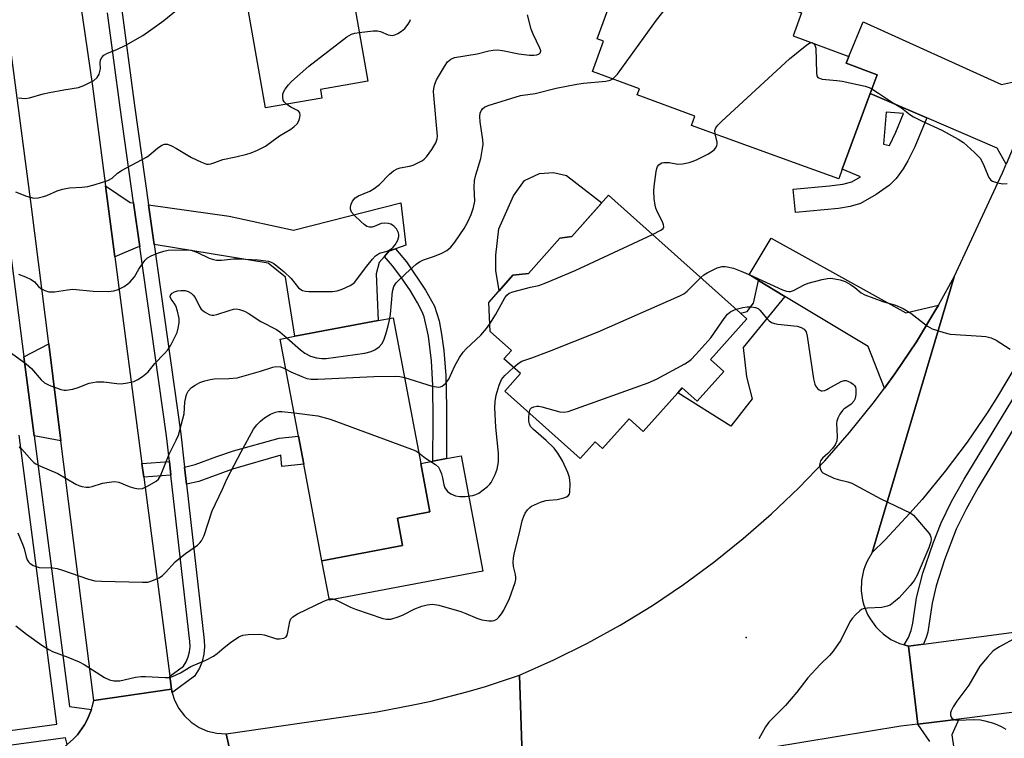
# Model space of a CAD drawing. Units: inches. Extents: x 1285759 to 1291759, y 477452 to 481453.
# Drawn here: x 1287201 to 1287460, y 478499 to 478688 of the extents above; entities that cross this region are included whole.
import ezdxf

# ---------------------------------------------------------------- set-up
doc = ezdxf.new("R2010")
doc.units = ezdxf.units.IN
doc.header["$MEASUREMENT"] = 0
for name, color, linetype in [('BLDG-Footprint', 5, 'Continuous'), ('CULTRL-Pad', 6, 'Continuous'), ('ELEV-Spot Elevation', 7, 'Continuous'), ('TRANS-Driveway', 251, 'Continuous'), ('TRANS-Non Street Sidewalk', 7, 'Continuous'), ('TRANS-Road', 130, 'Continuous'), ('TRANS-Street Sidewalk', 7, 'Continuous'), ('Undefined', 1, 'Continuous')]:
    doc.layers.add(name, color=color, linetype=linetype)

msp = doc.modelspace()

# ---------------------------------------------------------------- linework, layer by layer
at = {"layer": 'BLDG-Footprint'}
for points, elevation in [([(1287280.5, 478667.53), (1287265.67, 478664.93), (1287260.08, 478696.84), (1287259.51, 478700.08), (1287258.89, 478703.62), (1287286.13, 478708.4), (1287292.52, 478671.97), (1287280.11, 478669.79)], 345.39), ([(1287363.16, 478701.8), (1287392.89, 478690.85), (1287394.21, 478694.44), (1287406.55, 478689.9), (1287404.34, 478683.88), (1287419, 478678.48), (1287418.28, 478676.65), (1287426.37, 478673.67), (1287424.54, 478668.69), (1287417.24, 478648.87), (1287416.29, 478646.29), (1287407.55, 478649.42), (1287377.62, 478660.35), (1287378.52, 478662.81), (1287363.37, 478668.39), (1287363.96, 478669.98), (1287351.61, 478674.53), (1287354.52, 478682.44), (1287352.8, 478683.07), (1287357.33, 478695.35), (1287360.38, 478694.23)], 350.7), ([(1287386.08, 478595.71), (1287379.1, 478587.88), (1287375.19, 478591.36), (1287374.02, 478590.04), (1287364.94, 478579.88), (1287361.19, 478583.22), (1287354.26, 478575.46), (1287352.26, 478577.24), (1287348.32, 478572.83), (1287328.53, 478590.5), (1287332.65, 478595.12), (1287328.31, 478599), (1287330.29, 478601.22), (1287324.7, 478606.21), (1287324.39, 478613.79), (1287330.66, 478621.02), (1287334.77, 478621.44), (1287343.03, 478630.7), (1287346.16, 478631.16), (1287355.81, 478641.97), (1287390.48, 478611.03), (1287392.18, 478609.52), (1287382.61, 478598.8)], 353.56), ([(1287301.7, 478549.94), (1287280.49, 478545.94), (1287275.71, 478571.3), (1287274.32, 478578.7), (1287269.51, 478604.2), (1287273.41, 478604.94), (1287295.28, 478609.06), (1287299.23, 478609.81), (1287306.45, 478571.52), (1287308.85, 478558.77), (1287300.34, 478557.16)], 353.3)]:
    msp.add_lwpolyline(points, close=True, dxfattribs=dict(at, elevation=elevation))
at = {"layer": 'CULTRL-Pad'}
for points in [[(1287330.66, 478621.02), (1287327.05, 478616.86), (1287326.16, 478622.18), (1287326.17, 478626.21), (1287326.98, 478633.15), (1287330.87, 478641.85), (1287333.77, 478645.88), (1287337.64, 478647.66), (1287341.35, 478647.97), (1287344.73, 478647.17), (1287354.05, 478640), (1287346.16, 478631.16), (1287343.03, 478630.7), (1287334.77, 478621.44)], [(1287322.78, 478543.21), (1287282.44, 478535.6), (1287280.49, 478545.94), (1287301.7, 478549.94), (1287300.34, 478557.16), (1287308.85, 478558.77), (1287306.45, 478571.52), (1287309.68, 478572.13), (1287313.19, 478572.79), (1287317.06, 478573.52)]]:
    msp.add_lwpolyline(points, close=True, dxfattribs=at)
at = {"layer": 'ELEV-Spot Elevation'}
msp.add_point((1287391.96, 478525.8, 356.95), dxfattribs=at)
at = {"layer": 'TRANS-Driveway'}
for points in [[(1287470.12, 478673.52), (1287460.32, 478650.17), (1287457.94, 478654.36), (1287439.45, 478662.29), (1287424.54, 478668.69), (1287426.37, 478673.67), (1287418.28, 478676.65), (1287419, 478678.48), (1287422.69, 478687.56), (1287459.11, 478671.08)], [(1287231.01, 478639.98), (1287232.63, 478628.44), (1287231.99, 478628.31), (1287226.08, 478625.77), (1287223.63, 478644.46), (1287230.1, 478640.11)], [(1287299.81, 478627.91), (1287298.09, 478627.3), (1287296.91, 478625.9), (1287295.57, 478624.32), (1287294.77, 478621.33), (1287295.28, 478609.06), (1287273.41, 478604.94), (1287270.9, 478620.42), (1287266.39, 478624.11), (1287236.42, 478629.01), (1287234.95, 478639.44), (1287256.1, 478636.52), (1287273.05, 478632.85), (1287301.22, 478639.98), (1287302.56, 478628.89)], [(1287442.53, 478613.13), (1287441.86, 478611.96), (1287436.72, 478603.51), (1287431.21, 478595.31), (1287428.29, 478591.32), (1287424.06, 478602.23), (1287402.18, 478615.38), (1287395.21, 478619.58), (1287392.74, 478621.05), (1287398.57, 478630.67), (1287433.93, 478611.06)], [(1287211.91, 478577.44), (1287204.91, 478578.76), (1287202.2, 478599.55), (1287208.69, 478602.94)]]:
    msp.add_lwpolyline(points, close=True, dxfattribs=at)
at = {"layer": 'TRANS-Non Street Sidewalk'}
for points in [[(1287296.91, 478625.9), (1287298.09, 478627.3), (1287299.81, 478627.91), (1287302.68, 478624.48), (1287307.75, 478617.06), (1287310.05, 478612.82), (1287311.27, 478609), (1287311.95, 478605.49), (1287312.54, 478601.19), (1287313.07, 478594.6), (1287313.26, 478586.3), (1287313.19, 478572.79), (1287309.68, 478572.13), (1287309.77, 478583.02), (1287309.66, 478591.99), (1287309.3, 478598.52), (1287308.49, 478604.92), (1287307.36, 478610.06), (1287306.86, 478611.38), (1287305.64, 478613.76), (1287303.75, 478616.85), (1287301.21, 478620.54), (1287299.05, 478623.42)], [(1287402.18, 478615.38), (1287391.17, 478602.02), (1287392.05, 478594.3), (1287393.58, 478588.51), (1287387.91, 478581.32), (1287374.02, 478590.04), (1287375.19, 478591.36), (1287379.1, 478587.88), (1287386.08, 478595.71), (1287382.61, 478598.8), (1287392.18, 478609.52), (1287390.48, 478611.03), (1287392.2, 478611.41), (1287393.87, 478613.59), (1287395.21, 478619.58)], [(1287244.91, 478566.11), (1287244.41, 478570.58), (1287247.2, 478571.22), (1287252.85, 478573.35), (1287257.29, 478574.82), (1287269.23, 478578.2), (1287274.32, 478578.7), (1287275.71, 478571.3), (1287269.96, 478570.74), (1287269.68, 478573.68), (1287257, 478570.03), (1287248.11, 478566.81)], [(1287240.81, 478568.42), (1287233.66, 478567.95), (1287233.19, 478571.53), (1287240.4, 478572)]]:
    msp.add_lwpolyline(points, close=True, dxfattribs=at)
for points in [[(1287439.45, 478662.29, 0), (1287436.29, 478654.7, 0), (1287434.45, 478651.02, 0), (1287433.22, 478648.93, 0), (1287431.41, 478646.43, 0), (1287429.62, 478644.62, 0), (1287426.17, 478642.15, 0), (1287422.03, 478639.83, 0), (1287419.32, 478639.01, 0), (1287416.21, 478638.49, 0), (1287404.95, 478637.44, 0), (1287404.34, 478643.55, 0), (1287413.91, 478644.42, 0), (1287417.39, 478644.88, 0), (1287419.72, 478645.52, 0), (1287422.04, 478646.81, 0), (1287417.24, 478648.87, 0), (1287424.54, 478668.69, 0)], [(1287428.09, 478655.44, 0), (1287429.63, 478655.03, 0), (1287431.31, 478658.6, 0), (1287433.32, 478663.47, 0), (1287428.74, 478663.84, 0)]]:
    msp.add_polyline3d(points, close=True, dxfattribs=at)
at = {"layer": 'TRANS-Road'}
for points in [[(1287198.6, 478827.57), (1287208.83, 478749.01), (1287209.23, 478745.93), (1287209.35, 478745.12), (1287211.82, 478728.13), (1287214.63, 478708.86), (1287217.09, 478691.93), (1287217.57, 478688.67), (1287220.19, 478670.69), (1287223.63, 478644.46), (1287226.08, 478625.77), (1287233.19, 478571.53), (1287233.66, 478567.95), (1287240.52, 478515.6), (1287241, 478512.2), (1287220.54, 478509.2), (1287211.91, 478577.44), (1287208.69, 478602.94), (1287204.14, 478638.94), (1287197.76, 478687.51)], [(1287462.91, 478597.37), (1287458.03, 478589.11), (1287455.46, 478585.06), (1287450.05, 478577.15), (1287444.29, 478569.47), (1287438.2, 478562.06), (1287435.03, 478558.46), (1287428.47, 478551.46), (1287425.07, 478548.08), (1287446.66, 478620.59), (1287459.37, 478647.91), (1287460.32, 478650.17)], [(1287333.39, 478486.71), (1287332.39, 478515.86), (1287341.42, 478519.88), (1287350.27, 478524.28), (1287358.91, 478529.06), (1287367.35, 478534.21), (1287375.55, 478539.71), (1287383.52, 478545.56), (1287391.22, 478551.76), (1287398.64, 478558.27), (1287405.78, 478565.11), (1287412.62, 478572.24), (1287419.15, 478579.66), (1287425.34, 478587.36), (1287428.29, 478591.32), (1287431.21, 478595.31), (1287436.72, 478603.51), (1287441.86, 478611.96), (1287442.53, 478613.13), (1287446.66, 478620.59), (1287425.07, 478548.08), (1287423.75, 478545.81), (1287423.23, 478544.6), (1287422.82, 478543.36), (1287422.3, 478540.79), (1287422.24, 478538.01), (1287422.57, 478535.56), (1287422.91, 478534.29), (1287423.89, 478531.85), (1287424.53, 478530.71), (1287426.08, 478528.59), (1287426.98, 478527.64), (1287427.96, 478526.76), (1287430.04, 478525.3), (1287432.26, 478524.22), (1287433.51, 478523.82), (1287434.61, 478523.5), (1287437.05, 478503.02), (1287432.66, 478502.47), (1287398.6, 478496.9)], [(1287475.62, 478507.83), (1287447.87, 478504.37), (1287437.05, 478503.02), (1287434.61, 478523.5), (1287438.57, 478524.02), (1287513.88, 478534)]]:
    msp.add_lwpolyline(points, dxfattribs=at)
for points in [[(1287333.39, 478486.71), (1287295.42, 478481.79), (1287276.75, 478479.36), (1287260.59, 478477.26), (1287255.31, 478500.48), (1287290.25, 478505.53), (1287295.02, 478506.27), (1287304.51, 478508.06), (1287309.22, 478509.1), (1287318.58, 478511.5), (1287323.21, 478512.85), (1287332.39, 478515.86)], [(1287241.17, 478511.23), (1287241.78, 478509.35), (1287242.88, 478507.16), (1287244.35, 478505.19), (1287246.14, 478503.5), (1287248.2, 478502.16), (1287250.46, 478501.18), (1287252.85, 478500.62), (1287255.31, 478500.48), (1287260.59, 478477.26), (1287235.69, 478474.01), (1287217.43, 478471.61), (1287209.02, 478494.77), (1287211.69, 478496.21), (1287212.93, 478497.08), (1287213.58, 478497.64), (1287215.17, 478499.13), (1287216.22, 478500.21), (1287218.09, 478502.85), (1287218.91, 478504.35), (1287219.9, 478506.91), (1287220.13, 478507.54), (1287220.54, 478509.2), (1287241, 478512.2)]]:
    msp.add_lwpolyline(points, close=True, dxfattribs=at)
at = {"layer": 'TRANS-Street Sidewalk'}
for points in [[(1287227.92, 478690.66), (1287231.26, 478665.6), (1287234.95, 478639.44), (1287236.42, 478629.01), (1287243.42, 478579.26), (1287244.41, 478570.58), (1287244.91, 478566.11), (1287249.56, 478525.09), (1287249.67, 478523.32), (1287249.49, 478521.39), (1287249.03, 478519.5), (1287248.3, 478517.7), (1287247.04, 478515.59), (1287241.27, 478511.42), (1287241.17, 478511.23), (1287241, 478512.2), (1287240.52, 478515.6), (1287244.16, 478518.22), (1287244.86, 478519.4), (1287245.38, 478520.68), (1287245.71, 478522.02), (1287245.83, 478523.39), (1287245.75, 478524.76), (1287240.81, 478568.42), (1287240.4, 478572), (1287239.63, 478578.78), (1287232.63, 478628.44), (1287231.01, 478639.98), (1287227.47, 478665.08), (1287224.16, 478689.94)], [(1287195.27, 478652.91), (1287202.2, 478599.55), (1287204.91, 478578.76), (1287214.14, 478507.65), (1287219.9, 478506.91), (1287218.91, 478504.35), (1287218.09, 478502.85), (1287216.22, 478500.21), (1287215.17, 478499.13), (1287213.58, 478497.64), (1287213.12, 478499.42), (1287109.84, 478485.4)], [(1287463.99, 478583.49), (1287452.96, 478565.23), (1287449.75, 478559.52), (1287447.17, 478554.23), (1287444.14, 478546.19), (1287441.94, 478539.33), (1287440.84, 478534.79), (1287439.72, 478527.2), (1287439.31, 478525.75), (1287438.57, 478524.02), (1287434.61, 478523.5), (1287433.51, 478523.82), (1287434.63, 478525.8), (1287435.38, 478527.66), (1287435.78, 478529.55), (1287436.71, 478536.22), (1287438.44, 478542.69), (1287441.1, 478550.54), (1287443.21, 478555.95), (1287445.93, 478561.54), (1287449.23, 478567.41), (1287464.24, 478592.04)], [(1287162.33, 478496.46), (1287210.82, 478503.04), (1287200.96, 478578.94)], [(1287440.24, 478498.47), (1287437.05, 478503.02), (1287447.87, 478504.37), (1287446.06, 478500.18), (1287446.99, 478493.62)]]:
    msp.add_lwpolyline(points, dxfattribs=at)
at = {"layer": 'Undefined'}
msp.add_line((1287409.2, 478682.09, 352), (1287409.59, 478681.95, 352), dxfattribs=at)
for points, elevation in [([(1287356.94, 478672.56), (1287357.59, 478673.15), (1287358.15, 478673.83), (1287368.43, 478688), (1287372.95, 478693.82), (1287373.53, 478694.45), (1287373.95, 478694.79), (1287374.71, 478695.05), (1287375.74, 478695.03), (1287382.76, 478693.56), (1287386.75, 478693.11)], 350), ([(1287200.78, 478667.55), (1287202.5, 478667.43), (1287203.62, 478667.6), (1287207.2, 478668.62), (1287208.91, 478669.01), (1287212.66, 478669.72), (1287216.53, 478670.28), (1287217.89, 478670.79), (1287220.53, 478672.18), (1287221.42, 478672.89), (1287221.95, 478673.83), (1287222.27, 478675.18), (1287222.23, 478676.78), (1287222.32, 478677.54), (1287222.64, 478678.21), (1287223.19, 478678.78), (1287224.13, 478679.36), (1287226.58, 478680.29), (1287228.99, 478681.42), (1287233.47, 478683.98), (1287235.56, 478685.44), (1287238.91, 478687.94), (1287244.64, 478692.55)], 344), ([(1287200.74, 478621.26), (1287202.58, 478620.55), (1287204.11, 478619.83), (1287204.95, 478619.2), (1287206.01, 478618.03), (1287206.62, 478617.51), (1287207.65, 478616.97), (1287208.76, 478616.63), (1287210.22, 478616.62), (1287213.62, 478617.15), (1287215.05, 478617.27), (1287220.42, 478616.8), (1287224.44, 478616.74), (1287225.84, 478616.87), (1287226.92, 478617.26), (1287228.5, 478618.05), (1287229.48, 478618.68), (1287230.12, 478619.23), (1287231.23, 478620.51), (1287232.39, 478622.54), (1287233.51, 478624.23), (1287234.03, 478624.91), (1287234.63, 478625.51), (1287235.62, 478626.07), (1287237.54, 478626.83), (1287238.94, 478627.31), (1287240.08, 478627.53), (1287244.44, 478627.68), (1287246.16, 478627.56), (1287247.76, 478626.98), (1287250.87, 478625.46), (1287251.96, 478625.11), (1287252.75, 478624.97), (1287254.11, 478624.95), (1287257.27, 478625.28), (1287258.73, 478625.31), (1287263.74, 478625.02), (1287266.49, 478624.66), (1287267.19, 478624.43), (1287267.88, 478624.04), (1287270.53, 478621.83), (1287272.43, 478620.07), (1287274.31, 478617.69), (1287274.91, 478617.18), (1287275.35, 478616.94), (1287276.17, 478616.75), (1287277.05, 478616.7), (1287283.31, 478616.72), (1287284.48, 478616.84), (1287285.82, 478617.3), (1287287.9, 478618.28), (1287288.62, 478618.72), (1287289.04, 478619.08), (1287292.3, 478623.39), (1287293.79, 478625.23), (1287294.59, 478626.09), (1287295.59, 478626.78), (1287297.6, 478627.31), (1287298.56, 478627.8), (1287299.19, 478628.36), (1287299.75, 478629), (1287300.48, 478630.16), (1287300.73, 478631.11), (1287300.73, 478631.63), (1287300.63, 478632.13), (1287300.07, 478633.13), (1287299.5, 478633.79), (1287299.06, 478634.16), (1287298.57, 478634.43), (1287298.02, 478634.58), (1287296.87, 478634.67), (1287296.03, 478634.53), (1287294.22, 478633.75), (1287293.69, 478633.6), (1287292.98, 478633.58), (1287292.27, 478633.81), (1287291.59, 478634.28), (1287290.72, 478635.07), (1287289.02, 478636.71), (1287288.29, 478637.57), (1287288, 478638.3), (1287288, 478638.84), (1287288.17, 478639.68), (1287288.5, 478640.47), (1287289.21, 478641.29), (1287290.11, 478641.84), (1287293.06, 478643.06), (1287294.26, 478643.8), (1287295.61, 478644.83), (1287298.22, 478647.54), (1287299.33, 478648.37), (1287300.29, 478648.89), (1287301.04, 478649.18), (1287303.5, 478649.64), (1287304.45, 478649.92), (1287305.74, 478650.48), (1287306.96, 478651.15), (1287307.4, 478651.48), (1287307.99, 478652.11), (1287309.37, 478654.03), (1287310.41, 478655.79), (1287310.75, 478656.82), (1287310.85, 478657.5), (1287309.86, 478668.17), (1287309.83, 478669.24), (1287309.9, 478670.06), (1287310.18, 478671.2), (1287310.62, 478672.28), (1287312.68, 478675.84), (1287313.5, 478677.04), (1287314.34, 478677.75), (1287315.37, 478678.16), (1287321.28, 478679.12), (1287324.38, 478679.93), (1287325.51, 478680.11), (1287326.62, 478680.16), (1287327.92, 478680.06), (1287332.21, 478679.16), (1287335.01, 478678.78), (1287336.15, 478678.78), (1287336.96, 478678.88), (1287337.62, 478679.14), (1287337.91, 478679.48), (1287337.98, 478679.92), (1287337.8, 478680.65), (1287336.04, 478684.29), (1287335.52, 478685.66), (1287334.49, 478689.35)], 348), ([(1287290.28, 478684.76), (1287293.98, 478685.19), (1287295.11, 478685.2), (1287295.88, 478684.99), (1287297.87, 478684.11), (1287298.95, 478683.98), (1287299.69, 478684.13), (1287300.42, 478684.48), (1287301.38, 478685.1), (1287302.26, 478685.82), (1287303.17, 478686.91), (1287303.61, 478687.63), (1287303.81, 478688.14)], 346), ([(1287271.17, 478665.9), (1287270.54, 478666.52), (1287270.31, 478666.97), (1287270.19, 478667.75), (1287270.26, 478668.56), (1287270.43, 478669.08), (1287270.86, 478669.83), (1287271.75, 478671.01), (1287272.54, 478671.87), (1287277.05, 478675.93), (1287287.04, 478683.58), (1287288.3, 478684.33), (1287289.11, 478684.57), (1287290.28, 478684.76)], 346), ([(1287383.81, 478658.09), (1287383.78, 478658.98), (1287384.05, 478659.72), (1287384.51, 478660.41), (1287385.55, 478661.46), (1287403.35, 478677.86), (1287407.9, 478681.55), (1287408.59, 478681.97), (1287409.2, 478682.09)], 352), ([(1287409.59, 478681.95), (1287409.81, 478681.78), (1287410.06, 478681.39), (1287410.26, 478680.6), (1287410.44, 478674.12), (1287410.58, 478673.35), (1287410.8, 478672.96), (1287410.97, 478672.82), (1287411.95, 478672.52), (1287415.77, 478672.15), (1287417.22, 478671.92), (1287423.22, 478670.63), (1287424.32, 478670.28), (1287425, 478669.95)], 352), ([(1287298.35, 478609.64), (1287298.51, 478610.75), (1287299.02, 478616.67), (1287299.42, 478618.04), (1287300.01, 478619.01), (1287302.53, 478621.46), (1287305.28, 478623.85), (1287306.16, 478624.51), (1287307.16, 478624.98), (1287310.11, 478625.95), (1287312.02, 478626.75), (1287313.28, 478627.47), (1287314.34, 478628.33), (1287315.44, 478629.63), (1287317.84, 478633.29), (1287318.71, 478634.8), (1287319.7, 478636.9), (1287320.34, 478638.76), (1287320.64, 478640.39), (1287320.49, 478644.14), (1287320.55, 478645.89), (1287320.91, 478647.31), (1287322.29, 478651.62), (1287322.73, 478654.24), (1287322.83, 478655.43), (1287322.8, 478656.51), (1287322.09, 478661.27), (1287321.98, 478662.64), (1287322.11, 478663.62), (1287322.39, 478664.27), (1287322.66, 478664.65), (1287323.21, 478665.11), (1287324.22, 478665.57), (1287332.7, 478668.16), (1287336.49, 478668.74), (1287342.05, 478670.1), (1287347.47, 478671.17), (1287349.23, 478671.41), (1287355.14, 478671.94), (1287356.25, 478672.19), (1287356.94, 478672.56)], 350), ([(1287425, 478669.95), (1287426.78, 478668.84), (1287430.66, 478666.2), (1287432.8, 478665), (1287435.03, 478663.2), (1287435.99, 478662.56), (1287438.06, 478661.51), (1287443.43, 478659.09), (1287447.68, 478656.74), (1287449.13, 478655.83), (1287452, 478653.22), (1287453.44, 478651.72), (1287454.17, 478650.44), (1287455.78, 478646.61), (1287456.27, 478645.96), (1287456.7, 478645.68), (1287458.01, 478645.22), (1287459.4, 478645.01), (1287460.55, 478645.11)], 352), ([(1287199.95, 478642.86), (1287202.85, 478641.75), (1287204.78, 478641.24), (1287205.92, 478641.28), (1287207.36, 478641.62), (1287208.2, 478641.91), (1287210.94, 478643.14), (1287212.28, 478643.56), (1287214.19, 478643.93), (1287217.37, 478644.1), (1287219.02, 478644.32), (1287220.94, 478644.83), (1287224.21, 478645.9), (1287225.35, 478646.51), (1287226.8, 478647.75), (1287228.03, 478648.57), (1287234.35, 478651.97), (1287235.04, 478652.46), (1287237.3, 478654.38), (1287238.44, 478655.12), (1287239.15, 478655.41), (1287239.91, 478655.4), (1287240.97, 478654.98), (1287242.3, 478654.28), (1287246.26, 478651.91), (1287248.85, 478650.64), (1287250.19, 478650.19), (1287250.73, 478650.16), (1287251.28, 478650.24), (1287252.37, 478650.58), (1287254.41, 478651.4), (1287257.9, 478652.07), (1287260.76, 478652.76), (1287261.88, 478653.11), (1287263.53, 478653.81), (1287265.65, 478654.88), (1287269.32, 478657.57), (1287272.28, 478659.37), (1287273.21, 478660.02), (1287273.98, 478660.77), (1287274.5, 478661.68), (1287274.81, 478662.92), (1287274.71, 478663.6), (1287274.45, 478663.98), (1287274.06, 478664.27), (1287272.34, 478665.12), (1287271.17, 478665.9)], 346), ([(1287367.34, 478631.68), (1287369.56, 478632.77), (1287370.13, 478633.29), (1287370.3, 478633.73), (1287370.28, 478634.22), (1287370.02, 478634.98), (1287368.67, 478637.53), (1287368.22, 478638.58), (1287368.03, 478639.41), (1287367.83, 478641.11), (1287367.69, 478643.11), (1287367.76, 478644.25), (1287368.3, 478648.24), (1287368.48, 478649.05), (1287368.69, 478649.54), (1287368.99, 478649.95), (1287369.37, 478650.26), (1287369.82, 478650.47), (1287370.34, 478650.56), (1287371.73, 478650.55), (1287374.04, 478650.18), (1287375.22, 478650.26), (1287376.98, 478650.57), (1287377.83, 478650.82), (1287378.93, 478651.28), (1287381.87, 478652.78), (1287382.89, 478653.4), (1287383.56, 478653.95), (1287383.88, 478654.34), (1287384.23, 478655), (1287384.34, 478655.48), (1287384.33, 478655.97), (1287383.81, 478658.09)], 352), ([(1287324.62, 478608.18), (1287326.1, 478610.6), (1287328.58, 478615.02), (1287329.09, 478615.72), (1287329.68, 478616.22), (1287330.65, 478616.6), (1287335.3, 478617.81), (1287337.49, 478618.29), (1287339.32, 478618.96), (1287347.04, 478622.23), (1287367.34, 478631.68)], 352), ([(1287380.05, 478620.34), (1287380.89, 478621.05), (1287381.73, 478621.6), (1287384.33, 478622.91), (1287385.66, 478623.26), (1287386.45, 478623.28), (1287386.99, 478623.22), (1287388.62, 478622.8), (1287390.8, 478621.99), (1287392.98, 478621.09), (1287401.56, 478617.15), (1287402.55, 478616.79), (1287403.21, 478616.69), (1287403.67, 478616.73), (1287404.44, 478617), (1287407.23, 478618.42), (1287408.28, 478618.86), (1287411.95, 478619.83), (1287413.37, 478620.11), (1287414.21, 478620.17), (1287415.29, 478620.05), (1287416.64, 478619.79), (1287417.98, 478619.34), (1287419.41, 478618.54), (1287420.53, 478617.76), (1287422.2, 478616.37), (1287423.16, 478615.79), (1287427.91, 478614.08), (1287431.2, 478613.14), (1287433.26, 478612.25), (1287435.21, 478610.98), (1287439.64, 478607.59), (1287440.89, 478606.9), (1287443.91, 478605.92), (1287445.6, 478605.53), (1287453.8, 478605), (1287454.95, 478604.85), (1287456.33, 478604.53), (1287457.64, 478603.95), (1287461.36, 478601.56)], 354), ([(1287330.83, 478596.74), (1287332.08, 478597.8), (1287332.99, 478598.36), (1287335.66, 478599.27), (1287340.3, 478601.03), (1287353.1, 478606.07), (1287374.54, 478615.56), (1287375.58, 478616.1), (1287376.48, 478616.76), (1287380.05, 478620.34)], 354), ([(1287196.36, 478602.37), (1287202.78, 478597.71), (1287204.19, 478596.44), (1287206.69, 478593.5), (1287207.55, 478592.71), (1287208.83, 478592.06), (1287211.89, 478590.98), (1287212.74, 478590.81), (1287213.31, 478590.81), (1287215.03, 478591.05), (1287216.42, 478591.45), (1287219.35, 478592.6), (1287221.23, 478592.94), (1287223.16, 478592.98), (1287226.62, 478592.54), (1287227.77, 478592.47), (1287229.44, 478592.66), (1287231.06, 478593.06), (1287232.1, 478593.57), (1287233.34, 478594.34), (1287234.26, 478595.03), (1287234.81, 478595.58), (1287236.62, 478597.78), (1287239.03, 478600.28), (1287240.01, 478601.41), (1287240.78, 478602.62), (1287241.96, 478604.91), (1287242.43, 478605.95), (1287242.75, 478607.04), (1287242.97, 478608.45), (1287242.94, 478609.58), (1287242.53, 478611.56), (1287242.09, 478612.93), (1287241.68, 478613.65), (1287240.84, 478614.71), (1287240.63, 478615.33), (1287240.72, 478615.74), (1287241.14, 478616.27), (1287241.78, 478616.65), (1287242.52, 478616.91), (1287243.38, 478617), (1287244.54, 478616.92), (1287245.38, 478616.68), (1287246.14, 478616.26), (1287246.68, 478615.74), (1287247.14, 478615.11), (1287248.3, 478612.8), (1287248.76, 478612.09), (1287249.61, 478611.36), (1287250.83, 478610.66), (1287251.6, 478610.44), (1287252.11, 478610.45), (1287252.91, 478610.63), (1287256.14, 478611.74), (1287257.23, 478612.04), (1287258.05, 478612.13), (1287258.83, 478611.99), (1287260.12, 478611.52), (1287261.12, 478611.03), (1287264.48, 478608.84), (1287268.57, 478606.73), (1287269.46, 478606.11), (1287271.26, 478604.53)], 350), ([(1287334.97, 478584.75), (1287335.24, 478585.74), (1287335.53, 478586.13), (1287336.17, 478586.43), (1287336.94, 478586.54), (1287337.47, 478586.54), (1287338.31, 478586.39), (1287343.03, 478585.09), (1287344.08, 478585.01), (1287345.17, 478585.16), (1287366.25, 478592.73), (1287368.45, 478593.62), (1287375.85, 478597.73), (1287376.84, 478598.33), (1287377.53, 478598.86), (1287378.76, 478600.12), (1287382.66, 478604.53), (1287386.21, 478609.6), (1287387.1, 478610.75), (1287387.99, 478611.46), (1287389.34, 478612.05)], 356), ([(1287389.34, 478612.05), (1287391.11, 478612.52), (1287392.22, 478612.7), (1287393.33, 478612.67), (1287394.41, 478612.48), (1287395.1, 478612.19), (1287395.61, 478611.79), (1287397.37, 478609.61), (1287397.99, 478609.02), (1287398.67, 478608.55), (1287399.43, 478608.28), (1287400.26, 478608.13), (1287405.41, 478607.59), (1287406.41, 478607.28), (1287407.24, 478606.76), (1287407.71, 478606.07), (1287408.01, 478604.98), (1287409.67, 478593.77), (1287409.99, 478592.39), (1287410.23, 478591.9), (1287410.74, 478591.25), (1287411.14, 478590.89), (1287411.67, 478590.63), (1287411.98, 478590.59), (1287412.63, 478590.69), (1287413.19, 478590.93), (1287413.58, 478591.21)], 356), ([(1287271.26, 478604.53), (1287274.86, 478601.4), (1287276.02, 478600.52), (1287277.47, 478599.74), (1287279.07, 478599.3), (1287280.44, 478599.09), (1287281.59, 478599.11), (1287291.76, 478600.51), (1287293.39, 478600.93), (1287294.39, 478601.34), (1287295.51, 478602.16), (1287296.24, 478602.98), (1287296.75, 478603.94), (1287297.32, 478605.5), (1287297.92, 478607.64), (1287298.35, 478609.64)], 350), ([(1287302.2, 478594.06), (1287309.45, 478591.79), (1287311.1, 478591.59), (1287311.62, 478591.64), (1287312.11, 478591.82), (1287312.97, 478592.52), (1287313.87, 478593.66), (1287315.38, 478597.13), (1287316.68, 478599.33), (1287317.63, 478600.73), (1287318.41, 478601.6), (1287322.26, 478605.23), (1287323.76, 478606.98), (1287324.62, 478608.18)], 352), ([(1287200.95, 478575.86), (1287201.59, 478575.31), (1287204.24, 478572.28), (1287204.85, 478571.72), (1287205.3, 478571.41), (1287206.55, 478570.78), (1287211.07, 478568.88), (1287215.84, 478566.09), (1287216.6, 478565.7), (1287217.39, 478565.42), (1287218.51, 478565.27), (1287219.35, 478565.3), (1287220.15, 478565.48), (1287222.8, 478566.35), (1287224.56, 478566.64), (1287226.02, 478566.75), (1287227.14, 478566.58), (1287229.86, 478565.43), (1287230.95, 478565.08), (1287232.3, 478564.87), (1287233.37, 478564.96), (1287234.67, 478565.52), (1287236.92, 478566.82), (1287237.53, 478567.35), (1287238.11, 478568.24), (1287240.39, 478574), (1287242.23, 478577.65), (1287242.8, 478578.97), (1287244.25, 478584.54), (1287244.48, 478587.59), (1287244.79, 478589.25), (1287244.97, 478589.78), (1287245.36, 478590.47), (1287246.23, 478591.47), (1287247.16, 478592.12), (1287248.43, 478592.78), (1287249.75, 478593.24), (1287251.09, 478593.59), (1287252.18, 478593.74), (1287256.05, 478593.84), (1287258.26, 478594.04), (1287264.35, 478595.78), (1287267.56, 478596.79), (1287268.36, 478596.95), (1287269.62, 478596.89), (1287270.34, 478596.65), (1287271, 478596.32)], 352), ([(1287271, 478596.32), (1287272.32, 478595.63), (1287275.22, 478594.38), (1287276.56, 478593.87), (1287277.66, 478593.62), (1287279.41, 478593.62), (1287294.14, 478594.4), (1287300.06, 478594.42), (1287300.94, 478594.35), (1287302.2, 478594.06)], 352), ([(1287305.92, 478574.34), (1287307.72, 478572.88), (1287310.3, 478571.28), (1287311.11, 478570.52), (1287311.52, 478569.84), (1287311.91, 478568.82), (1287312.19, 478567.76), (1287312.54, 478565.89), (1287312.79, 478565.15), (1287313.5, 478564.14), (1287314.35, 478563.54), (1287315.62, 478563.02), (1287316.7, 478562.81), (1287318.14, 478562.86), (1287320.14, 478563.13), (1287320.95, 478563.36), (1287321.7, 478563.75), (1287323.99, 478565.47), (1287324.58, 478566.07), (1287324.93, 478566.54), (1287326.03, 478568.64), (1287326.52, 478570.01), (1287326.88, 478571.96), (1287326.87, 478574.26), (1287326.22, 478581.08), (1287325.96, 478586.15), (1287326, 478587.79), (1287326.27, 478589.43), (1287327.03, 478592.13), (1287327.71, 478593.57), (1287328.55, 478594.65), (1287330.83, 478596.74)], 354), ([(1287413.58, 478591.21), (1287416.95, 478593.09), (1287417.74, 478593.34), (1287418.24, 478593.33), (1287418.73, 478593.18), (1287419.45, 478592.82), (1287420.1, 478592.37), (1287420.46, 478592.01), (1287420.69, 478591.58), (1287420.79, 478591.07), (1287420.79, 478589.69), (1287420.63, 478588.61), (1287420.3, 478587.9), (1287419.53, 478587.12), (1287417.67, 478585.81), (1287417.26, 478585.43), (1287416.6, 478584.49), (1287416.06, 478583.45), (1287415.8, 478582.64), (1287415.73, 478582.07), (1287415.93, 478578.57), (1287415.77, 478577.44), (1287415.33, 478576.38), (1287414.65, 478575.44), (1287413.46, 478574.14), (1287412.03, 478572.87), (1287411.55, 478572.22), (1287411.31, 478571.51), (1287411.27, 478570.99), (1287411.4, 478570.17), (1287411.74, 478569.44), (1287412.13, 478569.08), (1287412.61, 478568.78), (1287415.04, 478567.68), (1287416.16, 478567.3), (1287418.69, 478566.73), (1287419.77, 478566.34), (1287427.17, 478562.31), (1287435.26, 478558.43), (1287435.92, 478557.91), (1287436.52, 478557.3), (1287440.09, 478553.11), (1287440.37, 478552.64), (1287440.52, 478552.15), (1287440.56, 478551.65), (1287440.48, 478550.89), (1287439.95, 478549.34), (1287436.95, 478542.17), (1287436.12, 478540.73), (1287435.06, 478539.41), (1287432.19, 478536.23), (1287430.72, 478534.94), (1287429.83, 478534.31), (1287429.05, 478533.98), (1287427.6, 478533.7), (1287423.84, 478533.49), (1287422.76, 478533.31), (1287422.27, 478533.1), (1287421.83, 478532.79), (1287420.81, 478531.82), (1287419.85, 478530.78), (1287419.18, 478529.87), (1287416.87, 478525.09), (1287414.85, 478522.2), (1287413.92, 478521.08), (1287411.45, 478518.7), (1287408.18, 478515.22), (1287405.28, 478511.44), (1287402.35, 478507.9), (1287398.72, 478504.37), (1287397.91, 478503.5), (1287397.09, 478502.28), (1287395.27, 478499.19)], 356), ([(1287200.09, 478528.83), (1287202.86, 478526.64), (1287206.88, 478523.78), (1287208.7, 478522.62), (1287209.7, 478522.15), (1287213.7, 478520.64), (1287216.72, 478519.38), (1287217.98, 478518.68), (1287223.38, 478515.29), (1287224.69, 478514.66), (1287225.77, 478514.42), (1287226.6, 478514.36), (1287227.42, 478514.42), (1287231.54, 478515.32), (1287232.98, 478515.53), (1287234.11, 478515.54), (1287239.34, 478515.25), (1287240.44, 478515.31), (1287241.25, 478515.51), (1287243.35, 478516.46), (1287246.05, 478518.16), (1287250, 478519.83), (1287252.01, 478520.92), (1287252.94, 478521.56), (1287254.78, 478523.18), (1287256.45, 478524.43), (1287258.65, 478525.94), (1287259.69, 478526.39), (1287261.08, 478526.59), (1287264.2, 478526.7), (1287265.3, 478526.52), (1287268.53, 478525.47), (1287269.37, 478525.42), (1287270.46, 478525.61), (1287271.1, 478525.98), (1287271.35, 478526.39), (1287271.56, 478527.15), (1287272.03, 478529.97), (1287272.35, 478530.69), (1287272.85, 478531.25), (1287274.04, 478532.01), (1287281.01, 478535.36), (1287282.09, 478535.81), (1287282.64, 478535.94), (1287283.33, 478535.93), (1287284.3, 478535.63), (1287288.02, 478533.77), (1287289.31, 478533.22), (1287296.47, 478530.81), (1287297.49, 478530.56), (1287298.58, 478530.63), (1287300.78, 478531.31), (1287301.83, 478531.77), (1287304.88, 478533.33), (1287306.78, 478534.05), (1287308.16, 478534.4), (1287309.54, 478534.53), (1287311.2, 478534.26), (1287316.96, 478532.64), (1287318.33, 478532.13), (1287321.23, 478530.85), (1287322.54, 478530.41), (1287324.39, 478530.13), (1287325.24, 478530.13), (1287325.77, 478530.21), (1287326.44, 478530.56), (1287327, 478531.12), (1287327.67, 478531.99), (1287328.26, 478532.95), (1287329.75, 478535.99), (1287331.3, 478540.21), (1287331.47, 478541.06), (1287331.47, 478541.58), (1287331.37, 478542.35), (1287330.84, 478544.46), (1287330.77, 478545.54), (1287330.83, 478546.63), (1287331.05, 478547.79), (1287332.45, 478553.27), (1287333.14, 478556.4), (1287333.53, 478557.7), (1287333.88, 478558.44), (1287334.53, 478559.34), (1287335.11, 478559.94), (1287335.56, 478560.27), (1287336.32, 478560.67), (1287337.95, 478561.32), (1287339.33, 478561.76), (1287340.15, 478561.89), (1287342.33, 478562.01), (1287344.03, 478562.44), (1287344.8, 478562.76), (1287345.23, 478563.04), (1287345.51, 478563.43), (1287345.65, 478563.93), (1287345.72, 478566.26), (1287345.53, 478567.85), (1287345.09, 478569.12), (1287343.69, 478572.23), (1287342.53, 478574.24), (1287341.55, 478575.53), (1287339.44, 478577.58), (1287336.12, 478580.45), (1287335.34, 478581.27), (1287335, 478581.9), (1287334.85, 478582.61), (1287334.84, 478583.49), (1287334.97, 478584.75)], 356), ([(1287200.56, 478553.29), (1287201.84, 478550.32), (1287202.21, 478549.21), (1287202.75, 478546.96), (1287203.07, 478546.18), (1287203.35, 478545.71), (1287203.7, 478545.31), (1287204.62, 478544.72), (1287205.39, 478544.4), (1287206.23, 478544.22), (1287209.81, 478544.05), (1287210.96, 478543.88), (1287212.32, 478543.47), (1287219.16, 478541.1), (1287220.85, 478540.67), (1287222.56, 478540.55), (1287233.3, 478540.3), (1287234.72, 478540.36), (1287235.83, 478540.64), (1287237.68, 478541.45), (1287238.62, 478542.06), (1287239.39, 478542.83), (1287241.95, 478545.68), (1287244.66, 478547.83), (1287247.76, 478550.04), (1287248.4, 478550.62), (1287248.85, 478551.19), (1287249.53, 478552.58), (1287251.68, 478559.07), (1287254.39, 478564.8), (1287255.59, 478567.52), (1287259.29, 478574.6), (1287262.55, 478580.49), (1287263.36, 478581.66), (1287264.34, 478582.67), (1287265.41, 478583.54), (1287266.94, 478584.43), (1287268.28, 478585), (1287269.1, 478585.14), (1287269.93, 478585.14), (1287273.16, 478584.81)], 354), ([(1287273.16, 478584.81), (1287279.43, 478584), (1287282.66, 478583.13), (1287304.03, 478575.26), (1287305.13, 478574.8), (1287305.92, 478574.34)], 354), ([(1287463, 478525.78), (1287458.57, 478523.37), (1287456.92, 478522.28), (1287455.36, 478520.66), (1287453.39, 478518.23), (1287450.47, 478513.3), (1287447.35, 478509.06), (1287446.36, 478507.56), (1287445.83, 478506.52), (1287445.69, 478505.99), (1287445.68, 478505.47), (1287445.78, 478504.99), (1287446.01, 478504.61), (1287446.36, 478504.33), (1287446.78, 478504.15), (1287447.71, 478504.05), (1287451.84, 478504.22), (1287453.58, 478504.13), (1287454.67, 478503.91), (1287456.97, 478503.25), (1287458, 478502.88), (1287459.01, 478502.4), (1287460.19, 478501.7)], 354)]:
    msp.add_lwpolyline(points, dxfattribs=dict(at, elevation=elevation))

doc.saveas('drawing.dxf')
